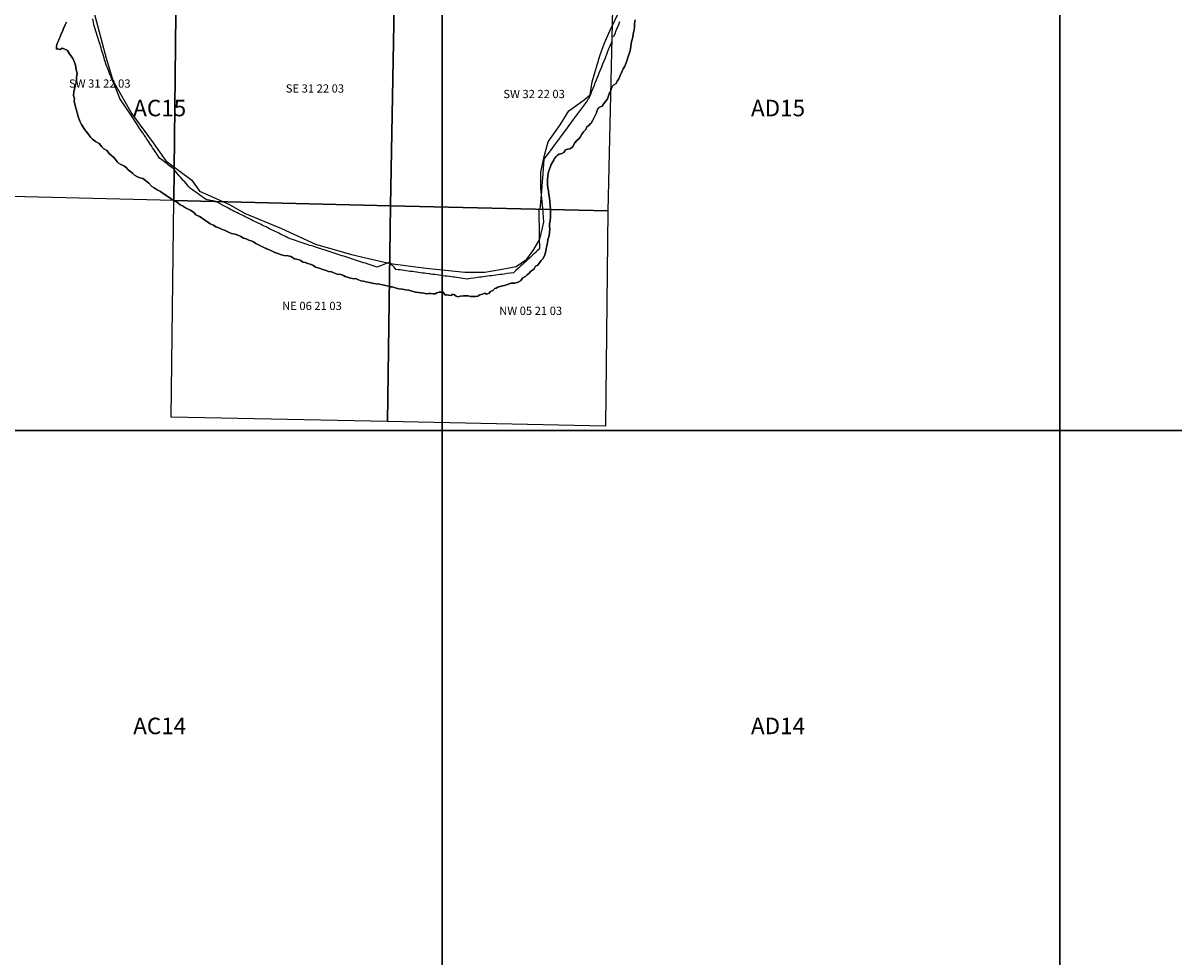
# Model space of a CAD drawing. Units: feet. Extents: x 607316 to 1597500, y -256676 to 765087.
# Drawn here: x 1232412 to 1246373, y 121108 to 132445 of the extents above; entities that cross this region are included whole.
import ezdxf

# ---------------------------------------------------------------- set-up
doc = ezdxf.new("R2010")
doc.units = ezdxf.units.FT
doc.header["$MEASUREMENT"] = 0
for name, color, linetype in [('bigwater', 4, 'Continuous'), ('citydst', 6, 'Continuous'), ('idxp7500', 7, 'Continuous'), ('idxp7500 Label', 7, 'Continuous'), ('plss', 1, 'Continuous'), ('plss labels', 3, 'Continuous')]:
    doc.layers.add(name, color=color, linetype=linetype)
doc.styles.get("Standard").update_dxf_attribs({"font": 'ARIAL.TTF', "height": 20})

# ---------------------------------------------------------------- blocks, each defined once
blk = doc.blocks.new('plss')
at = {"layer": 'plss'}
for points in [[(1231665, 133007), (1234272, 132936), (1234243, 130291), (1231611, 130354), (1231665, 133007)], [(1234272, 132936), (1236921, 132879), (1236874, 130227), (1234243, 130291), (1234272, 132936)], [(1236921, 132879), (1239574, 132798), (1239513, 130163), (1236874, 130227), (1236921, 132879)], [(1234243, 130291), (1236874, 130227), (1236836, 127607), (1234212, 127661), (1234243, 130291)], [(1236874, 130227), (1239513, 130163), (1239484, 127553), (1236836, 127607), (1236874, 130227)]]:
    blk.add_lwpolyline(points, close=True, dxfattribs=at)
at = {"layer": 'plss labels', "char_height": 100, "attachment_point": 5}
for s, insert in [('SW 31 22 03', (1233344, 131697)), ('SE 31 22 03', (1235956, 131637)), ('SW 32 22 03', (1238617, 131570)), ('NE 06 21 03', (1235920, 128998)), ('NW 05 21 03', (1238575, 128938))]:
    blk.add_mtext(s, dxfattribs=dict(at, insert=insert))

msp = doc.modelspace()

# ---------------------------------------------------------------- linework, layer by layer
at = {"layer": 'bigwater'}
for points in [[(1233271, 132581), (1233423, 132016), (1233502, 131748), (1233733, 131341), (1233994, 130989), (1234146, 130770), (1234462, 130539), (1234553, 130405), (1234912, 130247), (1235100, 130138), (1235550, 129950), (1235963, 129761), (1236401, 129634), (1236868, 129524), (1237306, 129470), (1237774, 129421), (1238017, 129421), (1238205, 129451), (1238400, 129488), (1238527, 129579), (1238612, 129694), (1238685, 129822), (1238734, 130029), (1238722, 130199), (1238697, 130436), (1238697, 130636), (1238740, 130825), (1238789, 131001), (1238934, 131207), (1239038, 131378), (1239226, 131511), (1239299, 131572), (1239323, 131730), (1239414, 132046), (1239469, 132192), (1239542, 132356), (1239658, 132599)], [(1239845, 132485), (1239835, 132435), (1239834, 132394), (1239832, 132362), (1239821, 132315), (1239816, 132273), (1239804, 132232), (1239797, 132194), (1239792, 132164), (1239789, 132129), (1239774, 132082), (1239760, 132038), (1239746, 131999), (1239728, 131943), (1239717, 131919), (1239699, 131887), (1239682, 131854), (1239661, 131809), (1239644, 131768), (1239627, 131737), (1239612, 131711), (1239584, 131696), (1239564, 131676), (1239555, 131655), (1239547, 131626), (1239532, 131597), (1239519, 131562), (1239507, 131526), (1239487, 131497), (1239462, 131466), (1239444, 131435), (1239421, 131427), (1239397, 131415), (1239381, 131386), (1239373, 131355), (1239351, 131306), (1239330, 131266), (1239310, 131227), (1239297, 131219), (1239280, 131201), (1239257, 131183), (1239243, 131152), (1239217, 131122), (1239198, 131094), (1239177, 131057), (1239159, 131039), (1239137, 131018), (1239112, 130989), (1239081, 130939), (1239049, 130918), (1239021, 130912), (1239000, 130904), (1238977, 130872), (1238953, 130860), (1238923, 130854), (1238899, 130840), (1238885, 130823), (1238864, 130800), (1238855, 130781), (1238844, 130759), (1238826, 130726), (1238812, 130692), (1238797, 130652), (1238786, 130622), (1238783, 130582), (1238781, 130550), (1238779, 130520), (1238781, 130478), (1238784, 130444), (1238792, 130408), (1238796, 130361), (1238805, 130324), (1238808, 130275), (1238813, 130235), (1238815, 130182), (1238817, 130138), (1238814, 130093), (1238811, 130044), (1238805, 130001), (1238805, 129979), (1238807, 129942), (1238805, 129904), (1238798, 129863), (1238784, 129815), (1238778, 129772), (1238766, 129729), (1238759, 129676), (1238747, 129632), (1238726, 129588), (1238703, 129560), (1238683, 129532), (1238661, 129506), (1238634, 129492), (1238619, 129459), (1238597, 129443), (1238573, 129429), (1238558, 129408), (1238533, 129388), (1238511, 129368), (1238482, 129350), (1238451, 129315), (1238425, 129297), (1238384, 129287), (1238359, 129287), (1238333, 129288), (1238307, 129273), (1238258, 129260), (1238216, 129252), (1238175, 129238), (1238158, 129226), (1238139, 129221), (1238114, 129197), (1238089, 129185), (1238070, 129165), (1238039, 129154), (1238019, 129165), (1237992, 129154), (1237959, 129144), (1237934, 129131), (1237904, 129125), (1237876, 129123), (1237843, 129124), (1237816, 129134), (1237786, 129134), (1237758, 129134), (1237725, 129129), (1237691, 129121), (1237670, 129128), (1237652, 129147), (1237627, 129154), (1237617, 129140), (1237599, 129137), (1237576, 129143), (1237553, 129146), (1237533, 129147), (1237521, 129165), (1237509, 129180), (1237490, 129179), (1237464, 129177), (1237434, 129168), (1237416, 129159), (1237392, 129159), (1237365, 129163), (1237334, 129163), (1237311, 129158), (1237279, 129166), (1237246, 129168), (1237215, 129172), (1237178, 129177), (1237135, 129189), (1237090, 129201), (1237057, 129204), (1237020, 129214), (1236973, 129218), (1236930, 129230), (1236894, 129244), (1236866, 129242), (1236831, 129253), (1236777, 129265), (1236738, 129276), (1236701, 129279), (1236673, 129282), (1236619, 129293), (1236572, 129305), (1236547, 129311), (1236512, 129316), (1236477, 129330), (1236446, 129343), (1236429, 129341), (1236392, 129347), (1236347, 129359), (1236325, 129369), (1236303, 129379), (1236269, 129391), (1236226, 129398), (1236186, 129411), (1236157, 129424), (1236119, 129430), (1236094, 129441), (1236051, 129453), (1236008, 129470), (1235964, 129483), (1235930, 129506), (1235900, 129516), (1235870, 129527), (1235836, 129538), (1235808, 129541), (1235786, 129560), (1235764, 129571), (1235732, 129578), (1235706, 129583), (1235683, 129597), (1235662, 129612), (1235630, 129617), (1235578, 129624), (1235550, 129631), (1235506, 129645), (1235468, 129660), (1235428, 129679), (1235391, 129695), (1235362, 129707), (1235335, 129718), (1235295, 129740), (1235271, 129754), (1235239, 129769), (1235212, 129788), (1235183, 129799), (1235154, 129808), (1235122, 129824), (1235088, 129834), (1235056, 129854), (1235020, 129871), (1234988, 129882), (1234943, 129891), (1234905, 129906), (1234866, 129926), (1234821, 129942), (1234789, 129958), (1234752, 129972), (1234723, 129991), (1234685, 130009), (1234650, 130030), (1234621, 130051), (1234598, 130069), (1234553, 130095), (1234512, 130117), (1234485, 130144), (1234447, 130173), (1234419, 130187), (1234383, 130201), (1234348, 130227), (1234320, 130238), (1234287, 130264), (1234248, 130289), (1234212, 130309), (1234171, 130338), (1234127, 130369), (1234081, 130399), (1234041, 130419), (1234004, 130442), (1233975, 130462), (1233939, 130501), (1233901, 130532), (1233867, 130558), (1233831, 130566), (1233802, 130576), (1233766, 130599), (1233747, 130618), (1233720, 130637), (1233690, 130663), (1233667, 130687), (1233643, 130709), (1233621, 130721), (1233600, 130726), (1233572, 130744), (1233557, 130761), (1233536, 130788), (1233514, 130812), (1233492, 130831), (1233458, 130860), (1233428, 130896), (1233393, 130918), (1233369, 130942), (1233336, 130982), (1233293, 131006), (1233254, 131035), (1233233, 131061), (1233205, 131098), (1233177, 131128), (1233151, 131168), (1233124, 131213), (1233100, 131253), (1233081, 131309), (1233070, 131353), (1233063, 131388), (1233050, 131429), (1233041, 131464), (1233033, 131493), (1233038, 131523), (1233028, 131547), (1233027, 131565), (1233029, 131608), (1233040, 131661), (1233045, 131674), (1233057, 131722), (1233062, 131783), (1233069, 131837), (1233058, 131876), (1233051, 131934), (1233036, 131971), (1233018, 132014), (1232996, 132043), (1232975, 132071), (1232952, 132111), (1232918, 132126), (1232887, 132140), (1232870, 132129), (1232852, 132125), (1232833, 132133), (1232819, 132129), (1232817, 132155), (1232823, 132186), (1232839, 132220), (1232852, 132254), (1232863, 132278), (1232876, 132314), (1232890, 132341), (1232904, 132379), (1232923, 132421), (1232941, 132453)], [(1232941, 132453), (1232923, 132421), (1232904, 132379), (1232890, 132341), (1232876, 132314), (1232863, 132278), (1232852, 132254), (1232839, 132220), (1232823, 132186), (1232817, 132155), (1232819, 132129), (1232833, 132133), (1232852, 132125), (1232870, 132129), (1232887, 132140), (1232918, 132126), (1232952, 132111), (1232975, 132071), (1232996, 132043), (1233018, 132014), (1233036, 131971), (1233051, 131934), (1233058, 131876), (1233069, 131837), (1233062, 131783), (1233057, 131722), (1233045, 131674), (1233040, 131661), (1233029, 131608), (1233027, 131565), (1233028, 131547), (1233038, 131523), (1233033, 131493), (1233041, 131464), (1233050, 131429), (1233063, 131388), (1233070, 131353), (1233081, 131309), (1233100, 131253), (1233124, 131213), (1233151, 131168), (1233177, 131128), (1233205, 131098), (1233233, 131061), (1233254, 131035), (1233293, 131006), (1233336, 130982), (1233369, 130942), (1233393, 130918), (1233428, 130896), (1233458, 130860), (1233492, 130831), (1233514, 130812), (1233536, 130788), (1233557, 130761), (1233572, 130744), (1233600, 130726), (1233621, 130721), (1233643, 130709), (1233667, 130687), (1233690, 130663), (1233720, 130637), (1233747, 130618), (1233766, 130599), (1233802, 130576), (1233831, 130566), (1233867, 130558), (1233901, 130532), (1233939, 130501), (1233975, 130462), (1234004, 130442), (1234041, 130419), (1234081, 130399), (1234127, 130369), (1234171, 130338), (1234212, 130309), (1234248, 130289), (1234287, 130264), (1234320, 130238), (1234348, 130227), (1234383, 130201), (1234419, 130187), (1234447, 130173), (1234485, 130144), (1234512, 130117), (1234553, 130095), (1234598, 130069), (1234621, 130051), (1234650, 130030), (1234685, 130009), (1234723, 129991), (1234752, 129972), (1234789, 129958), (1234821, 129942), (1234866, 129926), (1234905, 129906), (1234943, 129891), (1234988, 129882), (1235020, 129871), (1235056, 129854), (1235088, 129834), (1235122, 129824), (1235154, 129808), (1235183, 129799), (1235212, 129788), (1235239, 129769), (1235271, 129754), (1235295, 129740), (1235335, 129718), (1235362, 129707), (1235391, 129695), (1235428, 129679), (1235468, 129660), (1235506, 129645), (1235550, 129631), (1235578, 129624), (1235630, 129617), (1235662, 129612), (1235683, 129597), (1235706, 129583), (1235732, 129578), (1235764, 129571), (1235786, 129560), (1235808, 129541), (1235836, 129538), (1235870, 129527), (1235900, 129516), (1235930, 129506), (1235964, 129483), (1236008, 129470), (1236051, 129453), (1236094, 129441), (1236119, 129430), (1236157, 129424), (1236186, 129411), (1236226, 129398), (1236269, 129391), (1236303, 129379), (1236325, 129369), (1236347, 129359), (1236392, 129347), (1236429, 129341), (1236446, 129343), (1236477, 129330), (1236512, 129316), (1236547, 129311), (1236572, 129305), (1236619, 129293), (1236673, 129282), (1236701, 129279), (1236738, 129276), (1236777, 129265), (1236831, 129253), (1236866, 129242), (1236894, 129244), (1236930, 129230), (1236973, 129218), (1237020, 129214), (1237057, 129204), (1237090, 129201), (1237135, 129189), (1237178, 129177), (1237215, 129172), (1237246, 129168), (1237279, 129166), (1237311, 129158), (1237334, 129163), (1237365, 129163), (1237392, 129159), (1237416, 129159), (1237434, 129168), (1237464, 129177), (1237490, 129179), (1237509, 129180), (1237521, 129165), (1237533, 129147), (1237553, 129146), (1237576, 129143), (1237599, 129137), (1237617, 129140), (1237627, 129154), (1237652, 129147), (1237670, 129128), (1237691, 129121), (1237725, 129129), (1237758, 129134), (1237786, 129134), (1237816, 129134), (1237843, 129124), (1237876, 129123), (1237904, 129125), (1237934, 129131), (1237959, 129144), (1237992, 129154), (1238019, 129165), (1238039, 129154), (1238070, 129165), (1238089, 129185), (1238114, 129197), (1238139, 129221), (1238158, 129226), (1238175, 129238), (1238216, 129252), (1238258, 129260), (1238307, 129273), (1238333, 129288), (1238359, 129287), (1238384, 129287), (1238425, 129297), (1238451, 129315), (1238482, 129350), (1238511, 129368), (1238533, 129388), (1238558, 129408), (1238573, 129429), (1238597, 129443), (1238619, 129459), (1238634, 129492), (1238661, 129506), (1238683, 129532), (1238703, 129560), (1238726, 129588), (1238747, 129632), (1238759, 129676), (1238766, 129729), (1238778, 129772), (1238784, 129815), (1238798, 129863), (1238805, 129904), (1238807, 129942), (1238805, 129979), (1238805, 130001), (1238811, 130044), (1238814, 130093), (1238817, 130138), (1238815, 130182), (1238813, 130235), (1238808, 130275), (1238805, 130324), (1238796, 130361), (1238792, 130408), (1238784, 130444), (1238781, 130478), (1238779, 130520), (1238781, 130550), (1238783, 130582), (1238786, 130622), (1238797, 130652), (1238812, 130692), (1238826, 130726), (1238844, 130759), (1238855, 130781), (1238864, 130800), (1238885, 130823), (1238899, 130840), (1238923, 130854), (1238953, 130860), (1238977, 130872), (1239000, 130904), (1239021, 130912), (1239049, 130918), (1239081, 130939), (1239112, 130989), (1239137, 131018), (1239159, 131039), (1239177, 131057), (1239198, 131094), (1239217, 131122), (1239243, 131152), (1239257, 131183), (1239280, 131201), (1239297, 131219), (1239310, 131227), (1239330, 131266), (1239351, 131306), (1239373, 131355), (1239381, 131386), (1239397, 131415), (1239421, 131427), (1239444, 131435), (1239462, 131466), (1239487, 131497), (1239507, 131526), (1239519, 131562), (1239532, 131597), (1239547, 131626), (1239555, 131655), (1239564, 131676), (1239584, 131696), (1239612, 131711), (1239627, 131737), (1239644, 131768), (1239661, 131809), (1239682, 131854), (1239699, 131887), (1239717, 131919), (1239728, 131943), (1239746, 131999), (1239760, 132038), (1239774, 132082), (1239789, 132129), (1239792, 132164), (1239797, 132194), (1239804, 132232), (1239816, 132273), (1239821, 132315), (1239832, 132362), (1239834, 132394), (1239835, 132435), (1239845, 132485)]]:
    msp.add_lwpolyline(points, dxfattribs=at)
at = {"layer": 'citydst'}
msp.add_lwpolyline([(1239655, 132460), (1239640, 132424), (1239625, 132387), (1239610, 132349), (1239596, 132314), (1239581, 132276), (1239562, 132283), (1239561, 132240), (1239561, 132227), (1239560, 132225), (1239551, 132201), (1239536, 132165), (1239529, 132147), (1239522, 132130), (1239500, 132074), (1239478, 132019), (1239463, 131982), (1239448, 131945), (1239434, 131909), (1239419, 131871), (1239404, 131835), (1239389, 131798), (1239375, 131762), (1239375, 131762), (1239360, 131724), (1239352, 131706), (1239345, 131687), (1239330, 131651), (1239315, 131614), (1239300, 131576), (1239286, 131541), (1239281, 131529), (1239271, 131515), (1239260, 131500), (1239249, 131485), (1239091, 131273), (1239017, 131173), (1238937, 131064), (1238865, 130966), (1238810, 130892), (1238759, 130823), (1238736, 130792), (1238723, 130617), (1238715, 130517), (1238706, 130403), (1238688, 130183), (1238673, 130184), (1238674, 130159), (1238674, 130135), (1238675, 130109), (1238675, 130084), (1238676, 130059), (1238676, 130035), (1238677, 130009), (1238677, 129984), (1238678, 129960), (1238678, 129935), (1238679, 129909), (1238679, 129886), (1238679, 129851), (1238680, 129835), (1238680, 129801), (1238681, 129751), (1238682, 129702), (1238652, 129675), (1238645, 129669), (1238607, 129634), (1238579, 129608), (1238561, 129592), (1238542, 129574), (1238523, 129557), (1238517, 129551), (1238511, 129547), (1238492, 129529), (1238475, 129513), (1238456, 129496), (1238426, 129469), (1238397, 129442), (1238365, 129412), (1238329, 129408), (1238289, 129403), (1238252, 129398), (1238227, 129394), (1238202, 129391), (1238177, 129387), (1238152, 129384), (1238127, 129381), (1238102, 129377), (1238077, 129374), (1238053, 129371), (1238027, 129368), (1238002, 129364), (1237978, 129361), (1237952, 129358), (1237928, 129354), (1237887, 129349), (1237846, 129343), (1237804, 129337), (1237754, 129344), (1237729, 129347), (1237703, 129351), (1237679, 129354), (1237654, 129358), (1237646, 129359), (1237639, 129359), (1237613, 129363), (1237588, 129367), (1237562, 129370), (1237537, 129373), (1237513, 129377), (1237488, 129380), (1237464, 129383), (1237438, 129387), (1237413, 129390), (1237386, 129394), (1237362, 129397), (1237350, 129399), (1237337, 129400), (1237312, 129404), (1237288, 129407), (1237263, 129410), (1237239, 129413), (1237214, 129417), (1237189, 129420), (1237162, 129424), (1237139, 129427), (1237114, 129430), (1237088, 129434), (1237064, 129437), (1237039, 129440), (1237015, 129444), (1236990, 129447), (1236965, 129450), (1236939, 129454), (1236916, 129480), (1236894, 129507), (1236864, 129542), (1236814, 129522), (1236774, 129506), (1236742, 129493), (1236712, 129481), (1236687, 129490), (1236663, 129497), (1236638, 129505), (1236615, 129512), (1236592, 129520), (1236568, 129528), (1236544, 129535), (1236521, 129543), (1236497, 129551), (1236473, 129558), (1236450, 129566), (1236427, 129573), (1236402, 129582), (1236378, 129589), (1236355, 129597), (1236331, 129605), (1236307, 129613), (1236283, 129620), (1236260, 129628), (1236238, 129635), (1236213, 129643), (1236189, 129651), (1236165, 129659), (1236141, 129667), (1236118, 129674), (1236094, 129682), (1236070, 129690), (1236046, 129697), (1236026, 129704), (1236019, 129706), (1236011, 129709), (1235992, 129715), (1235968, 129723), (1235944, 129731), (1235933, 129735), (1235920, 129739), (1235896, 129746), (1235873, 129754), (1235849, 129761), (1235825, 129769), (1235802, 129777), (1235778, 129785), (1235754, 129792), (1235732, 129800), (1235708, 129808), (1235684, 129816), (1235655, 129825), (1235627, 129838), (1235605, 129850), (1235583, 129861), (1235561, 129871), (1235538, 129882), (1235518, 129892), (1235495, 129904), (1235472, 129915), (1235450, 129925), (1235429, 129936), (1235406, 129947), (1235385, 129957), (1235362, 129969), (1235340, 129979), (1235317, 129991), (1235297, 130001), (1235273, 130013), (1235251, 130023), (1235228, 130034), (1235206, 130045), (1235184, 130056), (1235162, 130066), (1235161, 130067), (1235139, 130078), (1235118, 130089), (1235095, 130100), (1235072, 130111), (1235051, 130121), (1235028, 130132), (1235006, 130143), (1234977, 130158), (1234955, 130170), (1234932, 130182), (1234911, 130194), (1234889, 130205), (1234866, 130217), (1234844, 130229), (1234776, 130266), (1234753, 130279), (1234744, 130280), (1234734, 130282), (1234732, 130283), (1234720, 130285), (1234704, 130288), (1234676, 130293), (1234649, 130298), (1234635, 130301), (1234624, 130309), (1234603, 130324), (1234583, 130338), (1234563, 130352), (1234542, 130367), (1234522, 130382), (1234501, 130396), (1234482, 130410), (1234462, 130425), (1234441, 130440), (1234437, 130442), (1234424, 130458), (1234407, 130477), (1234391, 130496), (1234375, 130515), (1234358, 130535), (1234342, 130553), (1234325, 130573), (1234309, 130591), (1234293, 130611), (1234276, 130630), (1234259, 130650), (1234252, 130658), (1234247, 130664), (1234247, 130683), (1234239, 130674), (1234219, 130689), (1234199, 130704), (1234179, 130719), (1234167, 130728), (1234161, 130734), (1234148, 130743), (1234128, 130759), (1234108, 130774), (1234070, 130804), (1234041, 130848), (1234027, 130868), (1234014, 130889), (1233999, 130910), (1233986, 130931), (1233972, 130952), (1233957, 130973), (1233943, 130995), (1233930, 131015), (1233915, 131036), (1233902, 131057), (1233887, 131078), (1233883, 131085), (1233874, 131099), (1233863, 131115), (1233844, 131144), (1233832, 131161), (1233791, 131224), (1233745, 131292), (1233589, 131527), (1233545, 131635), (1233530, 131670), (1233521, 131693), (1233511, 131717), (1233502, 131740), (1233497, 131752), (1233492, 131763), (1233482, 131788), (1233473, 131810), (1233464, 131833), (1233454, 131856), (1233444, 131880), (1233436, 131901), (1233425, 131926), (1233418, 131950), (1233410, 131976), (1233403, 131999), (1233396, 132023), (1233388, 132047), (1233377, 132085), (1233374, 132094), (1233366, 132119), (1233359, 132143), (1233352, 132166), (1233347, 132183), (1233339, 132205), (1233276, 132409), (1233260, 132495)], dxfattribs=at)
at = {"layer": 'idxp7500'}
for points in [[(1237500, 135000), (1237500, 127500), (1230000, 127500), (1230000, 135000), (1237500, 135000)], [(1245000, 135000), (1245000, 127500), (1237500, 127500), (1237500, 135000), (1245000, 135000)], [(1252500, 135000), (1252500, 127500), (1245000, 127500), (1245000, 135000), (1252500, 135000)], [(1237500, 127500), (1237500, 120000), (1230000, 120000), (1230000, 127500), (1237500, 127500)], [(1245000, 127500), (1245000, 120000), (1237500, 120000), (1237500, 127500), (1245000, 127500)], [(1252500, 127500), (1252500, 120000), (1245000, 120000), (1245000, 127500), (1252500, 127500)]]:
    msp.add_lwpolyline(points, close=True, dxfattribs=at)

# ---------------------------------------------------------------- block references
at = {"layer": 'idxp7500 Label'}
msp.add_blockref('plss', (0, 0), dxfattribs=at)

# ---------------------------------------------------------------- texts
at = {"layer": 'idxp7500 Label', "color": 3, "char_height": 200, "attachment_point": 7}
for s, insert in [('AC15', (1233750, 131250)), ('AD15', (1241250, 131250)), ('AC14', (1233750, 123750)), ('AD14', (1241250, 123750))]:
    msp.add_mtext(s, dxfattribs=dict(at, insert=insert))

doc.saveas('drawing.dxf')
